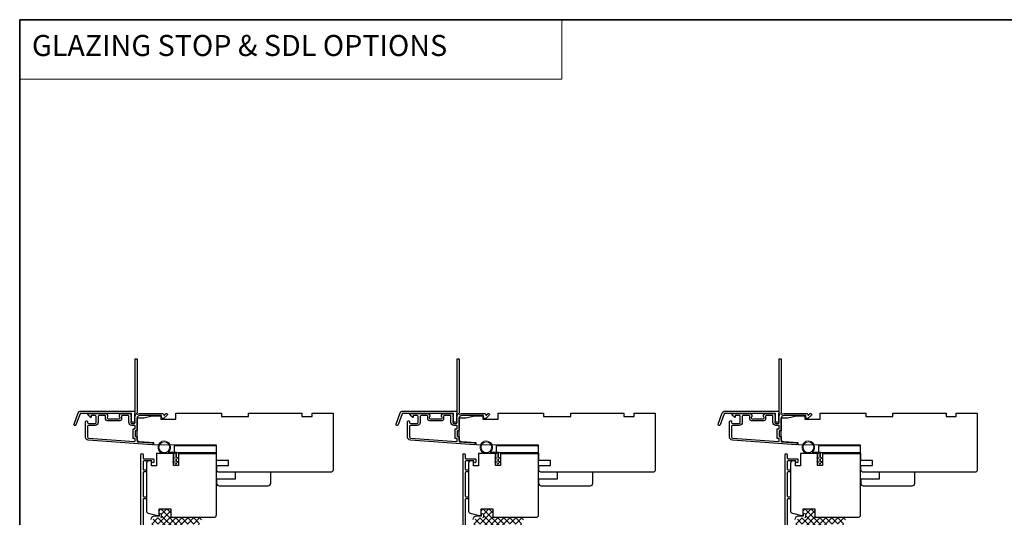
# Model space of a CAD drawing. Extents: x -6453 to -6267, y 2953 to 3022.
# Drawn here: x -6368 to -6346, y 3011 to 3022 of the extents above; entities that cross this region are included whole.
import ezdxf

# ---------------------------------------------------------------- set-up
doc = ezdxf.new("R2010")
doc.units = 0
doc.header["$LTSCALE"] = 250
doc.header["$MEASUREMENT"] = 0
doc.linetypes.add('HIDDEN', pattern=[0.375, 0.25, -0.125])
for name, color, linetype, lineweight in [('1', 1, 'CONTINUOUS', 13), ('15A02$0$DIMENSION', 2, 'CONTINUOUS', 15), ('5', 7, 'HIDDEN', 9), ('6', 6, 'CONTINUOUS', 5), ('8', 7, 'CONTINUOUS', 35), ('Sketch Geometry (ANSI)', 7, 'CONTINUOUS', 25), ('Visible (ANSI)', 7, 'CONTINUOUS', 25)]:
    doc.layers.add(name, color=color, linetype=linetype, lineweight=lineweight)
doc.layers.add('3', color=3, linetype='CONTINUOUS')
doc.styles.add('BOLD', font='txt')

msp = doc.modelspace()

# ---------------------------------------------------------------- hatches: boundary and pattern name
at = {"layer": '15A02$0$DIMENSION'}
h = msp.add_hatch(dxfattribs=at)
h.set_pattern_fill('ANSI37', color=251, scale=0.7874, angle=270, style=0)
h.set_pattern_definition([(315, (-6646.4969, 2880.24268), (0.069596985, 0.069596985), []), (45, (-6646.4969, 2880.24268), (-0.069596985, 0.069596985), [])])
h.paths.add_polyline_path([(-6364.21115, 3010.88991), (-6364.95264, 3010.88991), (-6364.95264, 3011.08676), (-6365.22823, 3011.08676), (-6365.22823, 3010.92732), (-6365.21839, 3010.92732), (-6365.21839, 3010.95488, -1), (-6365.17508, 3010.95488), (-6365.17508, 3010.89779, -0.41421356), (-6365.19476, 3010.87811), (-6365.32469, 3010.87811, 0.41421356), (-6365.36406, 3010.83874), (-6365.36406, 3010.79944, -0.19612434), (-6365.37529, 3010.7719, 0.40794), (-6365.37529, 3010.64365, -0.19612434), (-6365.36406, 3010.61611), (-6365.36406, 3010.54542), (-6365.305, 3010.54542), (-6365.305, 3010.73243), (-6365.15146, 3010.73243), (-6365.15146, 3010.48974, 0.37632034), (-6365.13062, 3010.49036, 0.00312102), (-6365.13151, 3010.51989, -0.36478034), (-6365.1209, 3010.53347, 0.22964801), (-6365.04655, 3010.59112, -0.28512806), (-6365.03455, 3010.59857), (-6364.90541, 3010.59857), (-6364.80383, 3010.59857, -0.28512806), (-6364.79183, 3010.59112, 0.22964801), (-6364.71748, 3010.53347, -0.36478034), (-6364.70687, 3010.51989, 0.0031182), (-6364.70776, 3010.49038, 0.37702505), (-6364.68689, 3010.48974), (-6364.68689, 3010.73243), (-6364.53335, 3010.73243), (-6364.47335, 3010.73243), (-6364.31981, 3010.73243), (-6364.31981, 3010.66156), (-6364.28989, 3010.66156), (-6364.28989, 3010.73242)])
h = msp.add_hatch(dxfattribs=at)
h.set_pattern_fill('ANSI37', color=251, scale=0.7874, angle=270, style=0)
h.set_pattern_definition([(315, (-6638.996915, 2880.24268), (0.069596985, 0.069596985), []), (45, (-6638.996915, 2880.24268), (-0.069596985, 0.069596985), [])])
h.paths.add_polyline_path([(-6356.71116, 3010.88991), (-6357.45265, 3010.88991), (-6357.45265, 3011.08676), (-6357.72824, 3011.08676), (-6357.72824, 3010.92732), (-6357.7184, 3010.92732), (-6357.7184, 3010.95488, -1), (-6357.67509, 3010.95488), (-6357.67509, 3010.89779, -0.41421356), (-6357.69478, 3010.87811), (-6357.8247, 3010.87811, 0.41421356), (-6357.86407, 3010.83874), (-6357.86407, 3010.79944, -0.19612434), (-6357.8753, 3010.7719, 0.40794), (-6357.8753, 3010.64365, -0.19612434), (-6357.86407, 3010.61611), (-6357.86407, 3010.54542), (-6357.80502, 3010.54542), (-6357.80502, 3010.73243), (-6357.65147, 3010.73243), (-6357.65147, 3010.48974, 0.37632034), (-6357.63063, 3010.49036, 0.00312102), (-6357.63152, 3010.51989, -0.36478034), (-6357.62091, 3010.53347, 0.22964801), (-6357.54656, 3010.59112, -0.28512806), (-6357.53457, 3010.59857), (-6357.40543, 3010.59857), (-6357.30384, 3010.59857, -0.28512806), (-6357.29185, 3010.59112, 0.22964801), (-6357.2175, 3010.53347, -0.36478034), (-6357.20689, 3010.51989, 0.0031182), (-6357.20778, 3010.49038, 0.37702505), (-6357.18691, 3010.48974), (-6357.18691, 3010.73243), (-6357.03336, 3010.73243), (-6356.97336, 3010.73243), (-6356.81982, 3010.73243), (-6356.81982, 3010.66156), (-6356.7899, 3010.66156), (-6356.7899, 3010.73242)])
h = msp.add_hatch(dxfattribs=at)
h.set_pattern_fill('ANSI37', color=251, scale=0.7874, angle=270, style=0)
h.set_pattern_definition([(315, (-6631.49693, 2880.24268), (0.069596985, 0.069596985), []), (45, (-6631.49693, 2880.24268), (-0.069596985, 0.069596985), [])])
h.paths.add_polyline_path([(-6349.21118, 3010.88991), (-6349.95267, 3010.88991), (-6349.95267, 3011.08676), (-6350.22826, 3011.08676), (-6350.22826, 3010.92732), (-6350.21842, 3010.92732), (-6350.21842, 3010.95488, -1), (-6350.17511, 3010.95488), (-6350.17511, 3010.89779, -0.41421356), (-6350.19479, 3010.87811), (-6350.32472, 3010.87811, 0.41421356), (-6350.36409, 3010.83874), (-6350.36409, 3010.79944, -0.19612434), (-6350.37532, 3010.7719, 0.40794), (-6350.37532, 3010.64365, -0.19612434), (-6350.36409, 3010.61611), (-6350.36409, 3010.54542), (-6350.30503, 3010.54542), (-6350.30503, 3010.73243), (-6350.15149, 3010.73243), (-6350.15149, 3010.48974, 0.37632034), (-6350.13065, 3010.49036, 0.00312102), (-6350.13154, 3010.51989, -0.36478034), (-6350.12093, 3010.53347, 0.22964801), (-6350.04658, 3010.59112, -0.28512806), (-6350.03458, 3010.59857), (-6349.90544, 3010.59857), (-6349.80386, 3010.59857, -0.28512806), (-6349.79186, 3010.59112, 0.22964801), (-6349.71751, 3010.53347, -0.36478034), (-6349.7069, 3010.51989, 0.0031182), (-6349.70779, 3010.49038, 0.37702505), (-6349.68692, 3010.48974), (-6349.68692, 3010.73243), (-6349.53338, 3010.73243), (-6349.47338, 3010.73243), (-6349.31984, 3010.73243), (-6349.31984, 3010.66156), (-6349.28992, 3010.66156), (-6349.28992, 3010.73242)])

# ---------------------------------------------------------------- linework, layer by layer
at = {"layer": '1', "linetype": 'Continuous'}
msp.add_lwpolyline([(-6368.47324, 3022.48599), (-6355.85108, 3022.48599), (-6355.85108, 3021.10062), (-6368.47324, 3021.10062)], close=True, dxfattribs=at)
at = {"layer": '3'}
for points in [[(-6366.87486, 3012.68481, -0.39391048), (-6366.94078, 3012.75551), (-6366.94078, 3013.11771, -1), (-6366.89354, 3013.11771), (-6366.89354, 3013.09803, 0.41421356), (-6366.87385, 3013.07834), (-6366.71244, 3013.07834, 0.41421356), (-6366.69275, 3013.09803), (-6366.69275, 3013.23976, 0.41421356), (-6366.71244, 3013.25944), (-6366.80102, 3013.25944, 0.41421356), (-6366.81086, 3013.2496), (-6366.81086, 3013.22781, -0.66817864), (-6366.82766, 3013.22085), (-6366.8799, 3013.27308, -0.66817864), (-6366.86598, 3013.30669), (-6366.46441, 3013.30669, -0.41421356), (-6366.42504, 3013.26732), (-6366.42504, 3013.23926, -0.23993165), (-6366.42909, 3013.2313, 0.72633003), (-6366.41519, 3013.18858), (-6366.29708, 3013.18858), (-6366.28724, 3013.17873), (-6366.2774, 3013.18858), (-6366.15929, 3013.18858, 0.72633003), (-6366.14539, 3013.2313, -0.23993165), (-6366.14945, 3013.23926), (-6366.14945, 3013.26732, -0.41421356), (-6366.11008, 3013.30669), (-6365.90535, 3013.30669, -0.21342177), (-6365.89067, 3013.30012), (-6365.8783, 3013.28629, -0.38196601), (-6365.8783, 3013.27317), (-6365.88564, 3013.26496), (-6365.8783, 3013.25676, -0.38196602), (-6365.8783, 3013.24364), (-6365.88564, 3013.23544), (-6365.8783, 3013.22723, -0.38196602), (-6365.8783, 3013.21411), (-6365.88564, 3013.20591), (-6365.8783, 3013.19771, -0.38196602), (-6365.8783, 3013.18458), (-6365.88564, 3013.17638), (-6365.8783, 3013.16818, -0.38196602), (-6365.8783, 3013.15506), (-6365.88564, 3013.14685), (-6365.8783, 3013.13865, -0.38196602), (-6365.8783, 3013.12553), (-6365.88564, 3013.11733), (-6365.88564, 3013.09803, 0.41421356), (-6365.86595, 3013.07834), (-6365.8069, 3013.07834, 0.41421356), (-6365.78721, 3013.09803), (-6365.78721, 3013.11733), (-6365.79455, 3013.12553, -0.38196602), (-6365.79455, 3013.13865), (-6365.78721, 3013.14685), (-6365.79455, 3013.15506, -0.38196602), (-6365.79455, 3013.16818), (-6365.78721, 3013.17638), (-6365.79455, 3013.18458, -0.38196602), (-6365.79455, 3013.19771), (-6365.78721, 3013.20591), (-6365.79455, 3013.21411, -0.38196602), (-6365.79455, 3013.22723), (-6365.78721, 3013.23544), (-6365.79455, 3013.24364, -0.38196602), (-6365.79455, 3013.25676), (-6365.77944, 3013.27365, 0.56126685), (-6365.78721, 3013.29939), (-6365.78721, 3014.57637, -0.41421356), (-6365.77737, 3014.58621), (-6365.74981, 3014.58621, -0.41421356), (-6365.73997, 3014.57637), (-6365.73997, 3013.32453, 1.11422524), (-6365.72892, 3013.29523, -0.1176834), (-6365.68091, 3013.30669), (-6365.1447, 3013.30669, -0.42423613), (-6365.11991, 3013.28104, 0.68057977), (-6365.10312, 3013.27374), (-6365.07306, 3013.3038, -0.19891237), (-6365.0661, 3013.30669), (-6365.05102, 3013.30669, -0.66817864), (-6365.0371, 3013.27308), (-6365.11282, 3013.19736, -0.19891237), (-6365.11978, 3013.19448), (-6365.15929, 3013.19448, -0.41421356), (-6365.16913, 3013.20432), (-6365.16913, 3013.25944), (-6365.68091, 3013.25944, 0.41421356), (-6365.73997, 3013.20039), (-6365.73997, 3012.91496, -0.41421356), (-6365.74981, 3012.90511), (-6365.7774, 3012.90511, 0.41421356), (-6365.78724, 3012.89527), (-6365.78724, 3012.78429, 0.41421356), (-6365.7774, 3012.77445), (-6365.74981, 3012.77445, -0.41421356), (-6365.73997, 3012.76461), (-6365.73997, 3012.66199, 0.39391048), (-6365.73081, 3012.65217), (-6365.38402, 3012.62792, -1), (-6365.38732, 3012.58079)], [(-6359.37488, 3012.68481, -0.39391048), (-6359.4408, 3012.75551), (-6359.4408, 3013.11771, -1), (-6359.39355, 3013.11771), (-6359.39355, 3013.09803, 0.41421356), (-6359.37387, 3013.07834), (-6359.21245, 3013.07834, 0.41421356), (-6359.19277, 3013.09803), (-6359.19277, 3013.23976, 0.41421356), (-6359.21245, 3013.25944), (-6359.30103, 3013.25944, 0.41421356), (-6359.31088, 3013.2496), (-6359.31088, 3013.22781, -0.66817864), (-6359.32768, 3013.22085), (-6359.37991, 3013.27308, -0.66817864), (-6359.366, 3013.30669), (-6358.96442, 3013.30669, -0.41421356), (-6358.92505, 3013.26732), (-6358.92505, 3013.23926, -0.23993165), (-6358.9291, 3013.2313, 0.72633003), (-6358.91521, 3013.18858), (-6358.7971, 3013.18858), (-6358.78726, 3013.17873), (-6358.77741, 3013.18858), (-6358.6593, 3013.18858, 0.72633003), (-6358.64541, 3013.2313, -0.23993165), (-6358.64946, 3013.23926), (-6358.64946, 3013.26732, -0.41421356), (-6358.61009, 3013.30669), (-6358.40536, 3013.30669, -0.21342177), (-6358.39069, 3013.30012), (-6358.37831, 3013.28629, -0.38196601), (-6358.37831, 3013.27317), (-6358.38565, 3013.26496), (-6358.37831, 3013.25676, -0.38196602), (-6358.37831, 3013.24364), (-6358.38565, 3013.23544), (-6358.37831, 3013.22723, -0.38196602), (-6358.37831, 3013.21411), (-6358.38565, 3013.20591), (-6358.37831, 3013.19771, -0.38196602), (-6358.37831, 3013.18458), (-6358.38565, 3013.17638), (-6358.37831, 3013.16818, -0.38196602), (-6358.37831, 3013.15506), (-6358.38565, 3013.14685), (-6358.37831, 3013.13865, -0.38196602), (-6358.37831, 3013.12553), (-6358.38565, 3013.11733), (-6358.38565, 3013.09803, 0.41421356), (-6358.36597, 3013.07834), (-6358.30691, 3013.07834, 0.41421356), (-6358.28723, 3013.09803), (-6358.28723, 3013.11733), (-6358.29456, 3013.12553, -0.38196602), (-6358.29456, 3013.13865), (-6358.28723, 3013.14685), (-6358.29456, 3013.15506, -0.38196602), (-6358.29456, 3013.16818), (-6358.28723, 3013.17638), (-6358.29456, 3013.18458, -0.38196602), (-6358.29456, 3013.19771), (-6358.28723, 3013.20591), (-6358.29456, 3013.21411, -0.38196602), (-6358.29456, 3013.22723), (-6358.28723, 3013.23544), (-6358.29456, 3013.24364, -0.38196602), (-6358.29456, 3013.25676), (-6358.27946, 3013.27365, 0.56126685), (-6358.28723, 3013.29939), (-6358.28723, 3014.57637, -0.41421356), (-6358.27738, 3014.58621), (-6358.24982, 3014.58621, -0.41421356), (-6358.23998, 3014.57637), (-6358.23998, 3013.32453, 1.11422524), (-6358.22893, 3013.29523, -0.1176834), (-6358.18093, 3013.30669), (-6357.64472, 3013.30669, -0.42423613), (-6357.61993, 3013.28104, 0.68057977), (-6357.60313, 3013.27374), (-6357.57307, 3013.3038, -0.19891237), (-6357.56611, 3013.30669), (-6357.55104, 3013.30669, -0.66817864), (-6357.53712, 3013.27308), (-6357.61284, 3013.19736, -0.19891237), (-6357.6198, 3013.19448), (-6357.65931, 3013.19448, -0.41421356), (-6357.66915, 3013.20432), (-6357.66915, 3013.25944), (-6358.18093, 3013.25944, 0.41421356), (-6358.23998, 3013.20039), (-6358.23998, 3012.91496, -0.41421356), (-6358.24982, 3012.90511), (-6358.27741, 3012.90511, 0.41421356), (-6358.28726, 3012.89527), (-6358.28726, 3012.78429, 0.41421356), (-6358.27741, 3012.77445), (-6358.24982, 3012.77445, -0.41421356), (-6358.23998, 3012.76461), (-6358.23998, 3012.66199, 0.39391048), (-6358.23083, 3012.65217), (-6357.88404, 3012.62792, -1), (-6357.88733, 3012.58079)], [(-6351.87489, 3012.68481, -0.39391048), (-6351.94081, 3012.75551), (-6351.94081, 3013.11771, -1), (-6351.89357, 3013.11771), (-6351.89357, 3013.09803, 0.41421356), (-6351.87388, 3013.07834), (-6351.71247, 3013.07834, 0.41421356), (-6351.69278, 3013.09803), (-6351.69278, 3013.23976, 0.41421356), (-6351.71247, 3013.25944), (-6351.80105, 3013.25944, 0.41421356), (-6351.81089, 3013.2496), (-6351.81089, 3013.22781, -0.66817864), (-6351.82769, 3013.22085), (-6351.87993, 3013.27308, -0.66817864), (-6351.86601, 3013.30669), (-6351.46444, 3013.30669, -0.41421356), (-6351.42507, 3013.26732), (-6351.42507, 3013.23926, -0.23993165), (-6351.42912, 3013.2313, 0.72633003), (-6351.41522, 3013.18858), (-6351.29711, 3013.18858), (-6351.28727, 3013.17873), (-6351.27743, 3013.18858), (-6351.15932, 3013.18858, 0.72633003), (-6351.14542, 3013.2313, -0.23993165), (-6351.14948, 3013.23926), (-6351.14948, 3013.26732, -0.41421356), (-6351.11011, 3013.30669), (-6350.90538, 3013.30669, -0.21342177), (-6350.8907, 3013.30012), (-6350.87833, 3013.28629, -0.38196601), (-6350.87833, 3013.27317), (-6350.88567, 3013.26496), (-6350.87833, 3013.25676, -0.38196602), (-6350.87833, 3013.24364), (-6350.88567, 3013.23544), (-6350.87833, 3013.22723, -0.38196602), (-6350.87833, 3013.21411), (-6350.88567, 3013.20591), (-6350.87833, 3013.19771, -0.38196602), (-6350.87833, 3013.18458), (-6350.88567, 3013.17638), (-6350.87833, 3013.16818, -0.38196602), (-6350.87833, 3013.15506), (-6350.88567, 3013.14685), (-6350.87833, 3013.13865, -0.38196602), (-6350.87833, 3013.12553), (-6350.88567, 3013.11733), (-6350.88567, 3013.09803, 0.41421356), (-6350.86598, 3013.07834), (-6350.80693, 3013.07834, 0.41421356), (-6350.78724, 3013.09803), (-6350.78724, 3013.11733), (-6350.79458, 3013.12553, -0.38196602), (-6350.79458, 3013.13865), (-6350.78724, 3013.14685), (-6350.79458, 3013.15506, -0.38196602), (-6350.79458, 3013.16818), (-6350.78724, 3013.17638), (-6350.79458, 3013.18458, -0.38196602), (-6350.79458, 3013.19771), (-6350.78724, 3013.20591), (-6350.79458, 3013.21411, -0.38196602), (-6350.79458, 3013.22723), (-6350.78724, 3013.23544), (-6350.79458, 3013.24364, -0.38196602), (-6350.79458, 3013.25676), (-6350.77947, 3013.27365, 0.56126685), (-6350.78724, 3013.29939), (-6350.78724, 3014.57637, -0.41421356), (-6350.7774, 3014.58621), (-6350.74984, 3014.58621, -0.41421356), (-6350.74, 3014.57637), (-6350.74, 3013.32453, 1.11422524), (-6350.72895, 3013.29523, -0.1176834), (-6350.68094, 3013.30669), (-6350.14473, 3013.30669, -0.42423613), (-6350.11994, 3013.28104, 0.68057977), (-6350.10315, 3013.27374), (-6350.07309, 3013.3038, -0.19891237), (-6350.06613, 3013.30669), (-6350.05105, 3013.30669, -0.66817864), (-6350.03713, 3013.27308), (-6350.11285, 3013.19736, -0.19891237), (-6350.11981, 3013.19448), (-6350.15932, 3013.19448, -0.41421356), (-6350.16916, 3013.20432), (-6350.16916, 3013.25944), (-6350.68094, 3013.25944, 0.41421356), (-6350.74, 3013.20039), (-6350.74, 3012.91496, -0.41421356), (-6350.74984, 3012.90511), (-6350.77743, 3012.90511, 0.41421356), (-6350.78727, 3012.89527), (-6350.78727, 3012.78429, 0.41421356), (-6350.77743, 3012.77445), (-6350.74984, 3012.77445, -0.41421356), (-6350.74, 3012.76461), (-6350.74, 3012.66199, 0.39391048), (-6350.73084, 3012.65217), (-6350.38405, 3012.62792, -1), (-6350.38735, 3012.58079)], [(-6367.06581, 3013.36058), (-6365.81877, 3013.36058, -0.68850026), (-6365.79908, 3013.30904), (-6365.79908, 3013.24137, -0.52056705), (-6365.79353, 3013.23345), (-6365.79908, 3013.2182), (-6365.79908, 3013.16263, -0.52056705), (-6365.79353, 3013.15471), (-6365.80492, 3013.12343, -0.70020754), (-6365.86411, 3013.12343), (-6365.8755, 3013.15471, -0.52056705), (-6365.86995, 3013.16263), (-6365.86995, 3013.2182), (-6365.8755, 3013.23345, -0.52056705), (-6365.86995, 3013.24137), (-6365.86995, 3013.30152, 0.41421356), (-6365.87979, 3013.31136), (-6367.05892, 3013.31136, 0.31529879), (-6367.06816, 3013.30489), (-6367.16201, 3013.04704, -1), (-6367.20826, 3013.06387), (-6367.11205, 3013.32819, -0.31529879)], [(-6365.79705, 3012.95236, 0.41421356), (-6365.78721, 3012.9622), (-6365.78721, 3013.02125, 0.41421356), (-6365.79705, 3013.0311), (-6365.86201, 3013.0311, -0.41421356), (-6365.93288, 3013.10196), (-6365.93288, 3013.2496, 0.41421356), (-6365.94272, 3013.25944), (-6366.09236, 3013.25944, 0.41421356), (-6366.1022, 3013.2496), (-6366.1022, 3013.1807, -0.41421356), (-6366.14157, 3013.14133), (-6366.43291, 3013.14133, -0.41421356), (-6366.47228, 3013.1807), (-6366.47228, 3013.2496, 0.41421356), (-6366.48212, 3013.25944), (-6366.62582, 3013.25944, 0.41421356), (-6366.64551, 3013.23976), (-6366.64551, 3013.10196, -0.41421356), (-6366.71637, 3013.0311), (-6366.87385, 3013.0311, 0.41421356), (-6366.89354, 3013.01141), (-6366.89354, 3012.75551, 0.39391048), (-6366.87156, 3012.73194), (-6365.79777, 3012.65686, 0.43481237), (-6365.78724, 3012.66667), (-6365.78724, 3012.71737, 0.41421356), (-6365.79708, 3012.72721), (-6365.82464, 3012.72721, -0.41421356), (-6365.83449, 3012.73705), (-6365.83449, 3012.94251, -0.41421356), (-6365.82464, 3012.95236)], [(-6359.56582, 3013.36058), (-6358.31878, 3013.36058, -0.68850026), (-6358.2991, 3013.30904), (-6358.2991, 3013.24137, -0.52056705), (-6358.29355, 3013.23345), (-6358.2991, 3013.2182), (-6358.2991, 3013.16263, -0.52056705), (-6358.29355, 3013.15471), (-6358.30493, 3013.12343, -0.70020754), (-6358.36413, 3013.12343), (-6358.37551, 3013.15471, -0.52056705), (-6358.36996, 3013.16263), (-6358.36996, 3013.2182), (-6358.37551, 3013.23345, -0.52056705), (-6358.36996, 3013.24137), (-6358.36996, 3013.30152, 0.41421356), (-6358.3798, 3013.31136), (-6359.55893, 3013.31136, 0.31529879), (-6359.56818, 3013.30489), (-6359.66203, 3013.04704, -1), (-6359.70827, 3013.06387), (-6359.61207, 3013.32819, -0.31529879)], [(-6358.29707, 3012.95236, 0.41421356), (-6358.28723, 3012.9622), (-6358.28723, 3013.02125, 0.41421356), (-6358.29707, 3013.0311), (-6358.36203, 3013.0311, -0.41421356), (-6358.43289, 3013.10196), (-6358.43289, 3013.2496, 0.41421356), (-6358.44274, 3013.25944), (-6358.59237, 3013.25944, 0.41421356), (-6358.60222, 3013.2496), (-6358.60222, 3013.1807, -0.41421356), (-6358.64159, 3013.14133), (-6358.93293, 3013.14133, -0.41421356), (-6358.9723, 3013.1807), (-6358.9723, 3013.2496, 0.41421356), (-6358.98214, 3013.25944), (-6359.12584, 3013.25944, 0.41421356), (-6359.14552, 3013.23976), (-6359.14552, 3013.10196, -0.41421356), (-6359.21639, 3013.0311), (-6359.37387, 3013.0311, 0.41421356), (-6359.39355, 3013.01141), (-6359.39355, 3012.75551, 0.39391048), (-6359.37158, 3012.73194), (-6358.29779, 3012.65686, 0.43481237), (-6358.28726, 3012.66667), (-6358.28726, 3012.71737, 0.41421356), (-6358.2971, 3012.72721), (-6358.32466, 3012.72721, -0.41421356), (-6358.3345, 3012.73705), (-6358.3345, 3012.94251, -0.41421356), (-6358.32466, 3012.95236)], [(-6352.06584, 3013.36058), (-6350.8188, 3013.36058, -0.68850026), (-6350.79911, 3013.30904), (-6350.79911, 3013.24137, -0.52056705), (-6350.79356, 3013.23345), (-6350.79911, 3013.2182), (-6350.79911, 3013.16263, -0.52056705), (-6350.79356, 3013.15471), (-6350.80495, 3013.12343, -0.70020754), (-6350.86414, 3013.12343), (-6350.87553, 3013.15471, -0.52056705), (-6350.86998, 3013.16263), (-6350.86998, 3013.2182), (-6350.87553, 3013.23345, -0.52056705), (-6350.86998, 3013.24137), (-6350.86998, 3013.30152, 0.41421356), (-6350.87982, 3013.31136), (-6352.05895, 3013.31136, 0.31529879), (-6352.06819, 3013.30489), (-6352.16204, 3013.04704, -1), (-6352.20829, 3013.06387), (-6352.11208, 3013.32819, -0.31529879)], [(-6350.79708, 3012.95236, 0.41421356), (-6350.78724, 3012.9622), (-6350.78724, 3013.02125, 0.41421356), (-6350.79708, 3013.0311), (-6350.86204, 3013.0311, -0.41421356), (-6350.93291, 3013.10196), (-6350.93291, 3013.2496, 0.41421356), (-6350.94275, 3013.25944), (-6351.09239, 3013.25944, 0.41421356), (-6351.10223, 3013.2496), (-6351.10223, 3013.1807, -0.41421356), (-6351.1416, 3013.14133), (-6351.43294, 3013.14133, -0.41421356), (-6351.47231, 3013.1807), (-6351.47231, 3013.2496, 0.41421356), (-6351.48215, 3013.25944), (-6351.62585, 3013.25944, 0.41421356), (-6351.64554, 3013.23976), (-6351.64554, 3013.10196, -0.41421356), (-6351.7164, 3013.0311), (-6351.87388, 3013.0311, 0.41421356), (-6351.89357, 3013.01141), (-6351.89357, 3012.75551, 0.39391048), (-6351.87159, 3012.73194), (-6350.7978, 3012.65686, 0.43481237), (-6350.78727, 3012.66667), (-6350.78727, 3012.71737, 0.41421356), (-6350.79711, 3012.72721), (-6350.82467, 3012.72721, -0.41421356), (-6350.83452, 3012.73705), (-6350.83452, 3012.94251, -0.41421356), (-6350.82467, 3012.95236)]]:
    msp.add_lwpolyline(points, format="xyb", close=True, dxfattribs=at)
for points in [[(-6365.64949, 3010.47653), (-6365.64949, 3012.34945, -1), (-6365.60027, 3012.34945), (-6365.60027, 3012.27547, 0.41521504), (-6365.58059, 3012.25572), (-6365.37402, 3012.25572, -0.41590856), (-6365.35224, 3012.23406), (-6365.35224, 3012.17895, -1), (-6365.39555, 3012.17895), (-6365.39555, 3012.19895, 0.41421304), (-6365.40343, 3012.20682), (-6365.58059, 3012.20682, 0.41421356), (-6365.60027, 3012.18714), (-6365.60027, 3012.01799, 0.41521584), (-6365.58059, 3011.99824), (-6365.54515, 3011.99824, -1), (-6365.54515, 3011.94934), (-6365.58059, 3011.94934, 0.41421313), (-6365.60027, 3011.92966), (-6365.60027, 3011.38832, 0.41421203), (-6365.58059, 3011.36863), (-6365.54515, 3011.36863, -1), (-6365.54515, 3011.31973), (-6365.58059, 3011.31973, 0.4142151), (-6365.60027, 3011.30005), (-6365.60027, 3010.50409)], [(-6358.14951, 3010.47653), (-6358.14951, 3012.34945, -1), (-6358.10029, 3012.34945), (-6358.10029, 3012.27547, 0.41521504), (-6358.0806, 3012.25572), (-6357.87404, 3012.25572, -0.41590856), (-6357.85226, 3012.23406), (-6357.85226, 3012.17895, -1), (-6357.89557, 3012.17895), (-6357.89557, 3012.19895, 0.41421304), (-6357.90344, 3012.20682), (-6358.0806, 3012.20682, 0.41421356), (-6358.10029, 3012.18714), (-6358.10029, 3012.01799, 0.41521584), (-6358.0806, 3011.99824), (-6358.04517, 3011.99824, -1), (-6358.04517, 3011.94934), (-6358.0806, 3011.94934, 0.41421313), (-6358.10029, 3011.92966), (-6358.10029, 3011.38832, 0.41421203), (-6358.0806, 3011.36863), (-6358.04517, 3011.36863, -1), (-6358.04517, 3011.31973), (-6358.0806, 3011.31973, 0.4142151), (-6358.10029, 3011.30005), (-6358.10029, 3010.50409)], [(-6350.64952, 3010.47653), (-6350.64952, 3012.34945, -1), (-6350.6003, 3012.34945), (-6350.6003, 3012.27547, 0.41521504), (-6350.58062, 3012.25572), (-6350.37405, 3012.25572, -0.41590856), (-6350.35227, 3012.23406), (-6350.35227, 3012.17895, -1), (-6350.39558, 3012.17895), (-6350.39558, 3012.19895, 0.41421304), (-6350.40346, 3012.20682), (-6350.58062, 3012.20682, 0.41421356), (-6350.6003, 3012.18714), (-6350.6003, 3012.01799, 0.41521584), (-6350.58062, 3011.99824), (-6350.54518, 3011.99824, -1), (-6350.54518, 3011.94934), (-6350.58062, 3011.94934, 0.41421313), (-6350.6003, 3011.92966), (-6350.6003, 3011.38832, 0.41421203), (-6350.58062, 3011.36863), (-6350.54518, 3011.36863, -1), (-6350.54518, 3011.31973), (-6350.58062, 3011.31973, 0.4142151), (-6350.6003, 3011.30005), (-6350.6003, 3010.50409)], [(-6365.41327, 3010.83874, -0.41421356), (-6365.32468, 3010.92732), (-6365.21839, 3010.92732), (-6365.21839, 3010.95488, -1), (-6365.17508, 3010.95488), (-6365.17508, 3010.89779, -0.41420912), (-6365.19476, 3010.87811)], [(-6357.91328, 3010.83874, -0.41421356), (-6357.8247, 3010.92732), (-6357.7184, 3010.92732), (-6357.7184, 3010.95488, -1), (-6357.67509, 3010.95488), (-6357.67509, 3010.89779, -0.41420912), (-6357.69478, 3010.87811)], [(-6350.4133, 3010.83874, -0.41421356), (-6350.32471, 3010.92732), (-6350.21842, 3010.92732), (-6350.21842, 3010.95488, -1), (-6350.17511, 3010.95488), (-6350.17511, 3010.89779, -0.41420912), (-6350.19479, 3010.87811)]]:
    msp.add_lwpolyline(points, format="xyb", dxfattribs=at)
at = {"layer": '6'}
for points in [[(-6364.85242, 3012.3742), (-6365.10636, 3012.3742, -5.9558214), (-6365.01521, 3012.4057), (-6364.82093, 3012.4057), (-6364.82093, 3012.28365), (-6364.80518, 3012.28365, -1), (-6364.80518, 3012.25215), (-6364.82093, 3012.25215), (-6364.82093, 3012.1931), (-6364.80518, 3012.1931, -1), (-6364.80518, 3012.1616), (-6364.82093, 3012.1616), (-6364.82093, 3012.14585, -1), (-6364.85242, 3012.14585), (-6364.85242, 3012.1616), (-6364.89501, 3012.1697, -1), (-6364.88913, 3012.20064), (-6364.85242, 3012.19366), (-6364.85242, 3012.25215), (-6364.89501, 3012.26025, -1), (-6364.88913, 3012.29119), (-6364.85242, 3012.28421)], [(-6357.35244, 3012.3742), (-6357.60638, 3012.3742, -5.9558214), (-6357.51523, 3012.4057), (-6357.32094, 3012.4057), (-6357.32094, 3012.28365), (-6357.30519, 3012.28365, -1), (-6357.30519, 3012.25215), (-6357.32094, 3012.25215), (-6357.32094, 3012.1931), (-6357.30519, 3012.1931, -1), (-6357.30519, 3012.1616), (-6357.32094, 3012.1616), (-6357.32094, 3012.14585, -1), (-6357.35244, 3012.14585), (-6357.35244, 3012.1616), (-6357.39503, 3012.1697, -1), (-6357.38914, 3012.20064), (-6357.35244, 3012.19366), (-6357.35244, 3012.25215), (-6357.39503, 3012.26025, -1), (-6357.38914, 3012.29119), (-6357.35244, 3012.28421)], [(-6349.85245, 3012.3742), (-6350.10639, 3012.3742, -5.9558214), (-6350.01524, 3012.4057), (-6349.82096, 3012.4057), (-6349.82096, 3012.28365), (-6349.80521, 3012.28365, -1), (-6349.80521, 3012.25215), (-6349.82096, 3012.25215), (-6349.82096, 3012.1931), (-6349.80521, 3012.1931, -1), (-6349.80521, 3012.1616), (-6349.82096, 3012.1616), (-6349.82096, 3012.14585, -1), (-6349.85245, 3012.14585), (-6349.85245, 3012.1616), (-6349.89504, 3012.1697, -1), (-6349.88916, 3012.20064), (-6349.85245, 3012.19366), (-6349.85245, 3012.25215), (-6349.89504, 3012.26025, -1), (-6349.88916, 3012.29119), (-6349.85245, 3012.28421)]]:
    msp.add_lwpolyline(points, format="xyb", close=True, dxfattribs=at)
for centre in [(-6365.10636, 3012.52184), (-6357.60638, 3012.52184), (-6350.10639, 3012.52184)]:
    msp.add_circle(centre, 0.12402, dxfattribs=at)
at = {"layer": '8', "linetype": 'Continuous'}
msp.add_lwpolyline([(-6368.47324, 3022.48599), (-6322.00986, 3022.48599), (-6322.00986, 2991.18318), (-6368.47324, 2991.18318)], close=True, dxfattribs=at)
at = {"layer": 'Sketch Geometry (ANSI)', "color": 7}
for points in [[(-6364.87383, 3012.5553), (-6364.87383, 3012.39782), (-6363.88958, 3012.39782), (-6363.88958, 3012.5553)], [(-6357.37384, 3012.5553), (-6357.37384, 3012.39782), (-6356.38959, 3012.39782), (-6356.38959, 3012.5553)], [(-6349.87386, 3012.5553), (-6349.87386, 3012.39782), (-6348.88961, 3012.39782), (-6348.88961, 3012.5553)]]:
    msp.add_lwpolyline(points, close=True, dxfattribs=at)
at = {"layer": 'Visible (ANSI)'}
for points in [[(-6365.73997, 3012.91496), (-6365.73997, 3013.20826), (-6365.58249, 3013.20826), (-6365.38564, 3013.25747), (-6365.18879, 3013.25747), (-6365.18879, 3013.17873), (-6364.83446, 3013.17873), (-6364.83446, 3013.31653), (-6363.77147, 3013.31653), (-6363.77147, 3013.23779), (-6363.14155, 3013.23779), (-6363.14155, 3013.31653), (-6361.90139, 3013.31653), (-6361.90139, 3013.23779), (-6361.66517, 3013.23779), (-6361.66517, 3013.31653), (-6361.17305, 3013.31653), (-6361.17305, 3011.99763, -0.41421356), (-6361.2321, 3011.93858), (-6363.82554, 3011.93858, -0.41165989), (-6363.88459, 3011.99712), (-6363.88545, 3012.09606), (-6363.61399, 3012.09606), (-6363.61399, 3012.21417), (-6363.88648, 3012.21417), (-6363.88958, 3012.5685), (-6365.34627, 3012.58121), (-6365.34627, 3012.62755), (-6365.68503, 3012.65124, -0.39391048), (-6365.73997, 3012.71015), (-6365.73997, 3013.20826)], [(-6358.23998, 3012.91496), (-6358.23998, 3013.20826), (-6358.0825, 3013.20826), (-6357.88565, 3013.25747), (-6357.6888, 3013.25747), (-6357.6888, 3013.17873), (-6357.33447, 3013.17873), (-6357.33447, 3013.31653), (-6356.27148, 3013.31653), (-6356.27148, 3013.23779), (-6355.64156, 3013.23779), (-6355.64156, 3013.31653), (-6354.40141, 3013.31653), (-6354.40141, 3013.23779), (-6354.16519, 3013.23779), (-6354.16519, 3013.31653), (-6353.67306, 3013.31653), (-6353.67306, 3011.99763, -0.41421356), (-6353.73212, 3011.93858), (-6356.32555, 3011.93858, -0.41165989), (-6356.38461, 3011.99712), (-6356.38547, 3012.09606), (-6356.114, 3012.09606), (-6356.114, 3012.21417), (-6356.3865, 3012.21417), (-6356.38959, 3012.5685), (-6357.84628, 3012.58121), (-6357.84628, 3012.62755), (-6358.18505, 3012.65124, -0.39391048), (-6358.23998, 3012.71015), (-6358.23998, 3013.20826)], [(-6350.74, 3012.91496), (-6350.74, 3013.20826), (-6350.58252, 3013.20826), (-6350.38567, 3013.25747), (-6350.18882, 3013.25747), (-6350.18882, 3013.17873), (-6349.83449, 3013.17873), (-6349.83449, 3013.31653), (-6348.7715, 3013.31653), (-6348.7715, 3013.23779), (-6348.14158, 3013.23779), (-6348.14158, 3013.31653), (-6346.90142, 3013.31653), (-6346.90142, 3013.23779), (-6346.6652, 3013.23779), (-6346.6652, 3013.31653), (-6346.17308, 3013.31653), (-6346.17308, 3011.99763, -0.41421356), (-6346.23213, 3011.93858), (-6348.82557, 3011.93858, -0.41165989), (-6348.88462, 3011.99712), (-6348.88548, 3012.09606), (-6348.61402, 3012.09606), (-6348.61402, 3012.21417), (-6348.88651, 3012.21417), (-6348.88961, 3012.5685), (-6350.3463, 3012.58121), (-6350.3463, 3012.62755), (-6350.68506, 3012.65124, -0.39391048), (-6350.74, 3012.71015), (-6350.74, 3013.20826)], [(-6364.77547, 3012.37414), (-6363.88965, 3012.37414), (-6364.77547, 3012.37414), (-6364.77547, 3012.09855), (-6364.89358, 3012.09855), (-6364.89358, 3012.37414), (-6365.28728, 3012.37414), (-6365.28728, 3012.09068), (-6365.40539, 3012.09068), (-6365.40539, 3012.20682), (-6365.46445, 3012.20682, 0.41421356), (-6365.5235, 3012.14777), (-6365.5235, 3011.04316, 0.33945426), (-6365.47973, 3010.98612), (-6365.2676, 3010.92928), (-6365.22823, 3010.92928), (-6365.22823, 3011.08676), (-6364.95264, 3011.08676), (-6364.95264, 3010.88991), (-6363.9487, 3010.88991, 0.4141996), (-6363.88965, 3010.94896), (-6363.88965, 3012.37414)], [(-6357.27549, 3012.37414), (-6356.38966, 3012.37414), (-6357.27549, 3012.37414), (-6357.27549, 3012.09855), (-6357.3936, 3012.09855), (-6357.3936, 3012.37414), (-6357.7873, 3012.37414), (-6357.7873, 3012.09068), (-6357.90541, 3012.09068), (-6357.90541, 3012.20682), (-6357.96446, 3012.20682, 0.41421356), (-6358.02352, 3012.14777), (-6358.02352, 3011.04316, 0.33945426), (-6357.97975, 3010.98612), (-6357.76761, 3010.92928), (-6357.72824, 3010.92928), (-6357.72824, 3011.08676), (-6357.45265, 3011.08676), (-6357.45265, 3010.88991), (-6356.44872, 3010.88991, 0.4141996), (-6356.38966, 3010.94896), (-6356.38966, 3012.37414)], [(-6349.7755, 3012.37414), (-6348.88968, 3012.37414), (-6349.7755, 3012.37414), (-6349.7755, 3012.09855), (-6349.89361, 3012.09855), (-6349.89361, 3012.37414), (-6350.28731, 3012.37414), (-6350.28731, 3012.09068), (-6350.40542, 3012.09068), (-6350.40542, 3012.20682), (-6350.46448, 3012.20682, 0.41421356), (-6350.52353, 3012.14777), (-6350.52353, 3011.04316, 0.33945426), (-6350.47976, 3010.98612), (-6350.26763, 3010.92928), (-6350.22826, 3010.92928), (-6350.22826, 3011.08676), (-6349.95267, 3011.08676), (-6349.95267, 3010.88991), (-6348.94873, 3010.88991, 0.4141996), (-6348.88968, 3010.94896), (-6348.88968, 3012.37414)]]:
    msp.add_lwpolyline(points, format="xyb", dxfattribs=at)
for points in [[(-6363.88775, 3011.68267, 0.41421356), (-6363.8287, 3011.62362), (-6362.68697, 3011.62362, 0.41421356), (-6362.62791, 3011.68267), (-6362.62791, 3011.93858), (-6363.45468, 3011.93858), (-6363.45468, 3011.7811), (-6363.88775, 3011.7811)], [(-6356.38777, 3011.68267, 0.41421356), (-6356.32871, 3011.62362), (-6355.18698, 3011.62362, 0.41421356), (-6355.12793, 3011.68267), (-6355.12793, 3011.93858), (-6355.9547, 3011.93858), (-6355.9547, 3011.7811), (-6356.38777, 3011.7811)], [(-6348.88778, 3011.68267, 0.41421356), (-6348.82873, 3011.62362), (-6347.687, 3011.62362, 0.41421356), (-6347.62794, 3011.68267), (-6347.62794, 3011.93858), (-6348.45471, 3011.93858), (-6348.45471, 3011.7811), (-6348.88778, 3011.7811)]]:
    msp.add_lwpolyline(points, format="xyb", close=True, dxfattribs=at)

# ---------------------------------------------------------------- texts
at = {"layer": '5', "linetype": 'Continuous', "lineweight": 15, "style": 'BOLD'}
msp.add_text('GLAZING STOP & SDL OPTIONS', height=0.4905505, dxfattribs=at).set_placement((-6368.18749, 3021.63961))

doc.saveas('drawing.dxf')
